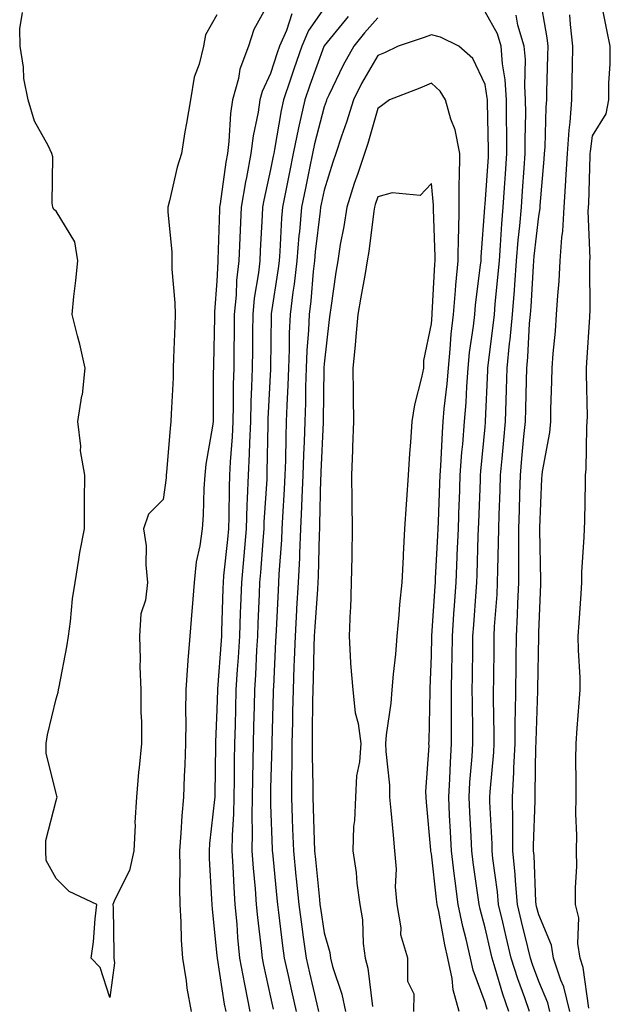
# Model space of a CAD drawing. Units: inches. Extents: x 920963 to 923603, y 7268858 to 7271498.
# Drawn here: x 922201 to 922311, y 7270223 to 7270407 of the extents above; entities that cross this region are included whole.
import ezdxf

# ---------------------------------------------------------------- set-up
doc = ezdxf.new("R2010")
doc.units = ezdxf.units.IN
doc.header["$MEASUREMENT"] = 0
doc.layers.add('Contour_92097268', color=7, linetype='Continuous', true_color=0x08b1f0)

msp = doc.modelspace()

# ---------------------------------------------------------------- linework, layer by layer
at = {"layer": 'Contour_92097268'}
for points in [[(922300.14, 7270221.92, 3269), (922299.72, 7270223.59, 3269), (922298.05, 7270227.57, 3269), (922296.87, 7270230.74, 3269), (922296.5, 7270231.92, 3269), (922296.01, 7270233.96, 3269), (922294.83, 7270238.7, 3269), (922294.07, 7270241.92, 3269), (922293.69, 7270246.28, 3269), (922293.64, 7270247.51, 3269), (922293.22, 7270251.92, 3269), (922293.19, 7270256.78, 3269), (922293.2, 7270257.07, 3269), (922293.16, 7270261.92, 3269), (922293.41, 7270266.56, 3269), (922293.42, 7270267.29, 3269), (922293.65, 7270271.92, 3269), (922293.68, 7270276.3, 3269), (922293.72, 7270277.59, 3269), (922293.76, 7270281.92, 3269), (922293.81, 7270286.16, 3269), (922293.84, 7270287.7, 3269), (922293.89, 7270291.92, 3269), (922294.09, 7270295.88, 3269), (922294.13, 7270298, 3269), (922294.32, 7270301.92, 3269), (922294.35, 7270305.62, 3269), (922294.32, 7270308.19, 3269), (922294.35, 7270311.92, 3269), (922294.47, 7270315.5, 3269), (922294.52, 7270318.39, 3269), (922294.63, 7270321.92, 3269), (922294.92, 7270325.05, 3269), (922295.3, 7270329.17, 3269), (922295.55, 7270331.92, 3269), (922295.63, 7270334.34, 3269), (922295.75, 7270339.62, 3269), (922295.82, 7270341.92, 3269), (922296.01, 7270343.95, 3269), (922296.34, 7270350.21, 3269), (922296.49, 7270351.92, 3269), (922296.61, 7270353.36, 3269), (922297.08, 7270360.94, 3269), (922297.16, 7270361.92, 3269), (922297.22, 7270362.75, 3269), (922298.05, 7270370.22, 3269), (922298.29, 7270371.68, 3269), (922298.31, 7270371.92, 3269), (922298.32, 7270372.19, 3269), (922299.09, 7270380.88, 3269), (922299.14, 7270381.92, 3269), (922299.23, 7270383.1, 3269), (922299.43, 7270390.54, 3269), (922299.53, 7270391.92, 3269), (922299.57, 7270393.44, 3269), (922299.75, 7270400.21, 3269), (922299.79, 7270401.92, 3269), (922299.62, 7270403.49, 3269), (922298.21, 7270411.76, 3269)], [(922248.05, 7270410.71, 3267), (922244.93, 7270405.05, 3267), (922243.91, 7270401.92, 3267), (922242.33, 7270397.64, 3267), (922242.04, 7270395.91, 3267), (922240.95, 7270391.92, 3267), (922240.58, 7270389.39, 3267), (922240.29, 7270384.16, 3267), (922240.01, 7270381.92, 3267), (922239.7, 7270380.27, 3267), (922238.65, 7270372.53, 3267), (922238.55, 7270371.92, 3267), (922238.53, 7270371.44, 3267), (922238.21, 7270362.09, 3267), (922238.21, 7270361.92, 3267), (922238.19, 7270361.78, 3267), (922238.05, 7270358.09, 3267), (922237.58, 7270352.4, 3267), (922237.58, 7270351.92, 3267), (922237.57, 7270351.43, 3267), (922237.4, 7270342.57, 3267), (922237.38, 7270341.92, 3267), (922237.36, 7270341.23, 3267), (922237.35, 7270332.61, 3267), (922237.34, 7270331.92, 3267), (922237.22, 7270331.1, 3267), (922236, 7270323.97, 3267), (922235.76, 7270321.92, 3267), (922235.58, 7270319.46, 3267), (922235.48, 7270314.49, 3267), (922235.29, 7270311.92, 3267), (922234.87, 7270308.74, 3267), (922234.2, 7270305.77, 3267), (922233.8, 7270301.92, 3267), (922233.43, 7270297.29, 3267), (922233.38, 7270296.59, 3267), (922232.98, 7270291.92, 3267), (922232.6, 7270287.37, 3267), (922232.58, 7270286.45, 3267), (922232.24, 7270281.92, 3267), (922232.2, 7270277.77, 3267), (922232.23, 7270276.1, 3267), (922232.19, 7270271.92, 3267), (922232.06, 7270267.91, 3267), (922231.96, 7270265.83, 3267), (922231.82, 7270261.92, 3267), (922231.52, 7270258.45, 3267), (922231.32, 7270255.19, 3267), (922231.05, 7270251.92, 3267), (922231.12, 7270248.85, 3267), (922231.06, 7270244.93, 3267), (922231.13, 7270241.92, 3267), (922231.33, 7270238.64, 3267), (922231.39, 7270235.27, 3267), (922231.61, 7270231.92, 3267), (922232.3, 7270227.66, 3267), (922232.44, 7270226.3, 3267), (922233.26, 7270221.92, 3267)], [(922307.4, 7270222.56, 3267), (922306.31, 7270230.18, 3267), (922305.75, 7270231.92, 3267), (922305.33, 7270234.64, 3267), (922305.55, 7270239.42, 3267), (922304.92, 7270241.92, 3267), (922304.88, 7270245.08, 3267), (922305.14, 7270249.01, 3267), (922305.09, 7270251.92, 3267), (922305.14, 7270254.83, 3267), (922304.95, 7270258.82, 3267), (922305, 7270261.92, 3267), (922305.03, 7270264.95, 3267), (922304.98, 7270268.84, 3267), (922305, 7270271.92, 3267), (922305.21, 7270274.75, 3267), (922305.61, 7270279.48, 3267), (922305.8, 7270281.92, 3267), (922305.76, 7270284.21, 3267), (922305.46, 7270289.33, 3267), (922305.42, 7270291.92, 3267), (922305.56, 7270294.41, 3267), (922305.95, 7270299.82, 3267), (922306.07, 7270301.92, 3267), (922306.11, 7270303.86, 3267), (922306.54, 7270310.41, 3267), (922306.58, 7270311.92, 3267), (922306.62, 7270313.36, 3267), (922306.74, 7270320.61, 3267), (922306.78, 7270321.92, 3267), (922306.91, 7270323.06, 3267), (922307.02, 7270330.88, 3267), (922307.11, 7270331.92, 3267), (922307.12, 7270332.85, 3267), (922306.96, 7270340.83, 3267), (922306.97, 7270341.92, 3267), (922307.04, 7270342.93, 3267), (922307.55, 7270351.42, 3267), (922307.59, 7270351.92, 3267), (922307.61, 7270352.36, 3267), (922307.57, 7270361.44, 3267), (922307.6, 7270361.92, 3267), (922307.63, 7270362.35, 3267), (922307.28, 7270371.15, 3267), (922307.37, 7270372.6, 3267), (922307.64, 7270381.51, 3267), (922307.66, 7270381.92, 3267), (922307.69, 7270382.28, 3267), (922308.05, 7270385.18, 3267), (922310.64, 7270389.33, 3267), (922311.09, 7270391.92, 3267), (922311.15, 7270395.03, 3267), (922311.34, 7270398.64, 3267), (922311.39, 7270401.92, 3267), (922310.8, 7270404.67, 3267), (922309.7, 7270410.28, 3267)], [(922238.05, 7270407.76, 3266), (922235.91, 7270404.06, 3266), (922235.53, 7270401.92, 3266), (922234.72, 7270398.59, 3266), (922233.8, 7270396.17, 3266), (922233.09, 7270391.92, 3266), (922232.4, 7270387.57, 3266), (922232.09, 7270385.96, 3266), (922231.41, 7270381.92, 3266), (922230.61, 7270379.36, 3266), (922229.21, 7270373.08, 3266), (922228.89, 7270371.92, 3266), (922228.9, 7270371.07, 3266), (922229.63, 7270363.5, 3266), (922229.65, 7270361.92, 3266), (922229.65, 7270360.32, 3266), (922230.22, 7270354.09, 3266), (922230.23, 7270351.92, 3266), (922230.17, 7270349.8, 3266), (922229.96, 7270343.83, 3266), (922229.91, 7270341.92, 3266), (922229.86, 7270340.11, 3266), (922229.5, 7270333.37, 3266), (922229.46, 7270331.92, 3266), (922229.3, 7270330.67, 3266), (922228.66, 7270322.53, 3266), (922228.59, 7270321.92, 3266), (922228.55, 7270321.42, 3266), (922228.05, 7270317.42, 3266), (922225.3, 7270314.66, 3266), (922224.38, 7270311.92, 3266), (922224.88, 7270308.75, 3266), (922224.76, 7270305.21, 3266), (922225.13, 7270301.92, 3266), (922224.75, 7270298.62, 3266), (922223.86, 7270296.11, 3266), (922223.59, 7270291.92, 3266), (922223.75, 7270287.62, 3266), (922223.69, 7270286.28, 3266), (922223.83, 7270281.92, 3266), (922223.85, 7270277.72, 3266), (922223.95, 7270276.02, 3266), (922223.97, 7270271.92, 3266), (922223.54, 7270267.41, 3266), (922223.43, 7270266.55, 3266), (922223.02, 7270261.92, 3266), (922222.76, 7270257.21, 3266), (922222.78, 7270256.66, 3266), (922222.57, 7270251.92, 3266), (922221.74, 7270248.23, 3266), (922218.98, 7270242.85, 3266), (922218.64, 7270241.92, 3266), (922218.67, 7270241.3, 3266), (922218.82, 7270232.69, 3266), (922218.85, 7270231.92, 3266), (922218.93, 7270231.04, 3266), (922218.05, 7270224.57, 3266), (922216.26, 7270230.13, 3266), (922214.57, 7270231.92, 3266), (922215.01, 7270234.96, 3266), (922215.33, 7270239.21, 3266), (922215.67, 7270241.92, 3266), (922210.47, 7270244.34, 3266), (922208.05, 7270246.74, 3266), (922206.21, 7270250.07, 3266), (922206.17, 7270251.92, 3266), (922206.17, 7270253.8, 3266), (922208.05, 7270261.3, 3266), (922208.21, 7270261.75, 3266), (922208.25, 7270261.92, 3266), (922208.21, 7270262.09, 3266), (922208.05, 7270262.6, 3266), (922206.23, 7270270.1, 3266), (922206.18, 7270271.92, 3266), (922206.47, 7270273.5, 3266), (922208.05, 7270280.23, 3266), (922208.46, 7270281.51, 3266), (922208.49, 7270281.92, 3266), (922208.6, 7270282.47, 3266), (922210.03, 7270289.94, 3266), (922210.39, 7270291.92, 3266), (922210.77, 7270294.64, 3266), (922211.1, 7270298.86, 3266), (922211.59, 7270301.92, 3266), (922212.32, 7270306.19, 3266), (922212.47, 7270307.5, 3266), (922213.33, 7270311.92, 3266), (922213.37, 7270316.6, 3266), (922213.37, 7270317.24, 3266), (922213.42, 7270321.92, 3266), (922212.63, 7270326.49, 3266), (922212.64, 7270327.32, 3266), (922212.09, 7270331.92, 3266), (922212.87, 7270336.74, 3266), (922212.96, 7270337.01, 3266), (922213.49, 7270341.92, 3266), (922212.49, 7270346.35, 3266), (922212.03, 7270347.94, 3266), (922211.04, 7270351.92, 3266), (922211.38, 7270355.25, 3266), (922211.75, 7270358.23, 3266), (922212.1, 7270361.92, 3266), (922211.57, 7270365.44, 3266), (922208.05, 7270371.15, 3266), (922207.63, 7270371.5, 3266), (922207.47, 7270371.92, 3266), (922207.34, 7270372.63, 3266), (922207.44, 7270381.31, 3266), (922207.26, 7270381.92, 3266), (922206.6, 7270383.38, 3266), (922204.05, 7270387.93, 3266), (922202.83, 7270391.92, 3266), (922202.03, 7270395.89, 3266), (922201.95, 7270398.01, 3266), (922201.36, 7270401.92, 3266), (922201.27, 7270405.13, 3266), (922201.79, 7270408.19, 3266)], [(922252.03, 7270407.95, 3268), (922251, 7270404.87, 3268), (922249.71, 7270401.92, 3268), (922249.29, 7270400.69, 3268), (922248.05, 7270396.82, 3268), (922246.5, 7270393.47, 3268), (922246.07, 7270391.92, 3268), (922245.74, 7270389.61, 3268), (922244.78, 7270385.18, 3268), (922244.38, 7270381.92, 3268), (922243.53, 7270377.41, 3268), (922243.36, 7270376.61, 3268), (922242.56, 7270371.92, 3268), (922242.36, 7270367.61, 3268), (922242.31, 7270366.18, 3268), (922242.12, 7270361.92, 3268), (922241.72, 7270358.25, 3268), (922241.61, 7270355.48, 3268), (922241.27, 7270351.92, 3268), (922241.24, 7270348.73, 3268), (922241.2, 7270345.07, 3268), (922241.18, 7270341.92, 3268), (922241.1, 7270338.87, 3268), (922241.1, 7270334.97, 3268), (922241.01, 7270331.92, 3268), (922240.89, 7270329.08, 3268), (922240.53, 7270324.4, 3268), (922240.41, 7270321.92, 3268), (922240.33, 7270319.64, 3268), (922240.27, 7270314.15, 3268), (922240.19, 7270311.92, 3268), (922240.02, 7270309.95, 3268), (922239.3, 7270303.17, 3268), (922239.19, 7270301.92, 3268), (922239.15, 7270300.82, 3268), (922238.91, 7270292.78, 3268), (922238.88, 7270291.92, 3268), (922238.84, 7270291.14, 3268), (922238.15, 7270282.02, 3268), (922238.14, 7270281.92, 3268), (922238.14, 7270281.83, 3268), (922238.05, 7270278.27, 3268), (922237.79, 7270272.18, 3268), (922237.78, 7270271.92, 3268), (922237.78, 7270271.65, 3268), (922237.64, 7270262.33, 3268), (922237.63, 7270261.92, 3268), (922237.59, 7270261.45, 3268), (922236.68, 7270253.29, 3268), (922236.57, 7270251.92, 3268), (922236.6, 7270250.47, 3268), (922237.06, 7270242.91, 3268), (922237.09, 7270241.92, 3268), (922237.14, 7270241.01, 3268), (922238.05, 7270232.4, 3268), (922238.08, 7270231.95, 3268), (922238.09, 7270231.88, 3268), (922239.42, 7270223.3, 3268), (922239.7, 7270221.92, 3268)], [(922258.05, 7270409.02, 3269), (922255.13, 7270404.84, 3269), (922253.86, 7270401.92, 3269), (922252.36, 7270397.61, 3269), (922251.7, 7270395.57, 3269), (922250.48, 7270391.92, 3269), (922250.03, 7270389.94, 3269), (922248.78, 7270382.65, 3269), (922248.63, 7270381.92, 3269), (922248.53, 7270381.44, 3269), (922248.05, 7270378.92, 3269), (922246.78, 7270373.19, 3269), (922246.56, 7270371.92, 3269), (922246.49, 7270370.36, 3269), (922246.13, 7270363.84, 3269), (922246.04, 7270361.92, 3269), (922245.79, 7270359.65, 3269), (922245, 7270354.97, 3269), (922244.71, 7270351.92, 3269), (922244.68, 7270348.54, 3269), (922244.65, 7270345.32, 3269), (922244.62, 7270341.92, 3269), (922244.52, 7270338.39, 3269), (922244.37, 7270335.6, 3269), (922244.28, 7270331.92, 3269), (922244.1, 7270327.96, 3269), (922244.07, 7270325.9, 3269), (922243.88, 7270321.92, 3269), (922243.71, 7270317.58, 3269), (922243.64, 7270316.33, 3269), (922243.47, 7270311.92, 3269), (922243.05, 7270306.92, 3269), (922242.61, 7270301.92, 3269), (922242.44, 7270297.53, 3269), (922242.4, 7270296.28, 3269), (922242.24, 7270291.92, 3269), (922242.01, 7270287.96, 3269), (922241.84, 7270285.71, 3269), (922241.6, 7270281.92, 3269), (922241.52, 7270278.45, 3269), (922241.43, 7270275.31, 3269), (922241.35, 7270271.92, 3269), (922241.29, 7270268.68, 3269), (922241.26, 7270265.13, 3269), (922241.2, 7270261.92, 3269), (922241.15, 7270258.82, 3269), (922240.86, 7270254.73, 3269), (922240.81, 7270251.92, 3269), (922241, 7270248.96, 3269), (922241.17, 7270245.04, 3269), (922241.39, 7270241.92, 3269), (922241.73, 7270238.24, 3269), (922241.9, 7270235.77, 3269), (922242.27, 7270231.92, 3269), (922243.17, 7270227.04, 3269), (922243.24, 7270226.73, 3269), (922244.19, 7270221.92, 3269)], [(922292.45, 7270221.92, 3271), (922291.33, 7270225.19, 3271), (922289.94, 7270230.04, 3271), (922289.34, 7270231.92, 3271), (922289.09, 7270232.96, 3271), (922288.05, 7270237.53, 3271), (922287.14, 7270241.01, 3271), (922286.94, 7270241.92, 3271), (922286.78, 7270243.19, 3271), (922285.83, 7270249.7, 3271), (922285.55, 7270251.92, 3271), (922285.42, 7270254.55, 3271), (922285.21, 7270259.08, 3271), (922285.07, 7270261.92, 3271), (922285.23, 7270264.73, 3271), (922285.64, 7270269.51, 3271), (922285.79, 7270271.92, 3271), (922285.77, 7270274.2, 3271), (922285.67, 7270279.55, 3271), (922285.66, 7270281.92, 3271), (922285.7, 7270284.27, 3271), (922285.75, 7270289.62, 3271), (922285.78, 7270291.92, 3271), (922285.93, 7270294.04, 3271), (922286.38, 7270300.24, 3271), (922286.49, 7270301.92, 3271), (922286.55, 7270303.41, 3271), (922286.76, 7270310.63, 3271), (922286.81, 7270311.92, 3271), (922286.85, 7270313.11, 3271), (922287.18, 7270321.04, 3271), (922287.21, 7270321.92, 3271), (922287.26, 7270322.71, 3271), (922288.05, 7270330.97, 3271), (922288.13, 7270331.84, 3271), (922288.14, 7270331.92, 3271), (922288.14, 7270332.01, 3271), (922288.54, 7270341.43, 3271), (922288.55, 7270341.92, 3271), (922288.61, 7270342.48, 3271), (922289.63, 7270350.34, 3271), (922289.77, 7270351.92, 3271), (922289.92, 7270353.8, 3271), (922290.51, 7270359.46, 3271), (922290.71, 7270361.92, 3271), (922290.94, 7270364.81, 3271), (922291.16, 7270368.81, 3271), (922291.42, 7270371.92, 3271), (922291.67, 7270375.54, 3271), (922291.85, 7270378.12, 3271), (922292.11, 7270381.92, 3271), (922292.1, 7270385.97, 3271), (922292.05, 7270387.92, 3271), (922292.04, 7270391.92, 3271), (922291.8, 7270395.67, 3271), (922291.32, 7270398.66, 3271), (922291.06, 7270401.92, 3271), (922290.35, 7270404.21, 3271), (922288.05, 7270408.33, 3271)], [(922262.5, 7270407.47, 3270), (922258.05, 7270401.99, 3270), (922258.02, 7270401.95, 3270), (922258.01, 7270401.92, 3270), (922257.99, 7270401.85, 3270), (922255.34, 7270394.63, 3270), (922254.44, 7270391.92, 3270), (922253.39, 7270387.26, 3270), (922253.25, 7270386.72, 3270), (922252.26, 7270381.92, 3270), (922251.55, 7270378.42, 3270), (922250.83, 7270374.7, 3270), (922250.28, 7270371.92, 3270), (922250.1, 7270369.87, 3270), (922249.8, 7270363.67, 3270), (922249.66, 7270361.92, 3270), (922249.49, 7270360.48, 3270), (922248.16, 7270352.03, 3270), (922248.14, 7270351.92, 3270), (922248.14, 7270351.83, 3270), (922248.06, 7270341.91, 3270), (922248.05, 7270341.72, 3270), (922247.55, 7270332.43, 3270), (922247.53, 7270331.92, 3270), (922247.51, 7270331.38, 3270), (922247.38, 7270322.58, 3270), (922247.35, 7270321.92, 3270), (922247.32, 7270321.19, 3270), (922246.8, 7270313.17, 3270), (922246.76, 7270311.92, 3270), (922246.64, 7270310.51, 3270), (922246.18, 7270303.79, 3270), (922246.01, 7270301.92, 3270), (922245.94, 7270299.8, 3270), (922245.69, 7270294.28, 3270), (922245.6, 7270291.92, 3270), (922245.45, 7270289.32, 3270), (922245.24, 7270284.73, 3270), (922245.06, 7270281.92, 3270), (922244.98, 7270278.85, 3270), (922244.89, 7270275.08, 3270), (922244.81, 7270271.92, 3270), (922244.75, 7270268.62, 3270), (922244.67, 7270265.31, 3270), (922244.61, 7270261.92, 3270), (922244.54, 7270258.41, 3270), (922244.64, 7270255.33, 3270), (922244.57, 7270251.92, 3270), (922244.79, 7270248.67, 3270), (922245.16, 7270244.8, 3270), (922245.37, 7270241.92, 3270), (922245.6, 7270239.47, 3270), (922246.29, 7270233.68, 3270), (922246.46, 7270231.92, 3270), (922246.71, 7270230.57, 3270), (922248.05, 7270224.61, 3270), (922248.53, 7270222.4, 3270)], [(922268.05, 7270407.23, 3271), (922265.58, 7270404.39, 3271), (922263.55, 7270401.92, 3271), (922261.59, 7270398.38, 3271), (922258.93, 7270392.8, 3271), (922258.49, 7270391.92, 3271), (922258.39, 7270391.59, 3271), (922258.05, 7270390.63, 3271), (922256.25, 7270383.72, 3271), (922255.89, 7270381.92, 3271), (922255.33, 7270379.21, 3271), (922254.53, 7270375.44, 3271), (922253.83, 7270371.92, 3271), (922253.43, 7270367.29, 3271), (922253.34, 7270366.63, 3271), (922252.96, 7270361.92, 3271), (922252.43, 7270357.54, 3271), (922252.21, 7270356.08, 3271), (922251.68, 7270351.92, 3271), (922251.53, 7270348.43, 3271), (922251.51, 7270345.38, 3271), (922251.37, 7270341.92, 3271), (922251.27, 7270338.7, 3271), (922251.06, 7270334.93, 3271), (922250.96, 7270331.92, 3271), (922250.87, 7270329.1, 3271), (922250.8, 7270324.67, 3271), (922250.72, 7270321.92, 3271), (922250.6, 7270319.36, 3271), (922250.27, 7270314.14, 3271), (922250.16, 7270311.92, 3271), (922250.07, 7270309.9, 3271), (922249.6, 7270303.47, 3271), (922249.53, 7270301.92, 3271), (922249.45, 7270300.52, 3271), (922249.09, 7270292.96, 3271), (922249.02, 7270291.92, 3271), (922248.99, 7270290.98, 3271), (922248.57, 7270282.45, 3271), (922248.55, 7270281.92, 3271), (922248.54, 7270281.42, 3271), (922248.29, 7270272.16, 3271), (922248.29, 7270271.92, 3271), (922248.29, 7270271.68, 3271), (922248.05, 7270263.54, 3271), (922248.01, 7270261.96, 3271), (922248.01, 7270261.92, 3271), (922248.01, 7270261.88, 3271), (922248.05, 7270260.54, 3271), (922248.35, 7270252.22, 3271), (922248.36, 7270251.92, 3271), (922248.39, 7270251.58, 3271), (922249.23, 7270243.09, 3271), (922249.34, 7270241.92, 3271), (922249.54, 7270240.43, 3271), (922250.28, 7270234.16, 3271), (922250.59, 7270231.92, 3271), (922251.32, 7270228.66, 3271), (922251.93, 7270225.8, 3271), (922252.81, 7270221.92, 3271)], [(922296.35, 7270221.92, 3270), (922295.45, 7270224.52, 3270), (922294.15, 7270228.02, 3270), (922292.92, 7270231.92, 3270), (922291.98, 7270235.85, 3270), (922291.34, 7270238.63, 3270), (922290.56, 7270241.92, 3270), (922290.36, 7270244.23, 3270), (922289.5, 7270250.47, 3270), (922289.36, 7270251.92, 3270), (922289.35, 7270253.22, 3270), (922288.96, 7270261.01, 3270), (922288.95, 7270261.92, 3270), (922289, 7270262.88, 3270), (922289.66, 7270270.31, 3270), (922289.74, 7270271.92, 3270), (922289.75, 7270273.62, 3270), (922289.62, 7270280.35, 3270), (922289.63, 7270281.92, 3270), (922289.65, 7270283.52, 3270), (922289.72, 7270290.25, 3270), (922289.74, 7270291.92, 3270), (922289.83, 7270293.7, 3270), (922290.28, 7270299.69, 3270), (922290.39, 7270301.92, 3270), (922290.41, 7270304.27, 3270), (922290.55, 7270309.41, 3270), (922290.58, 7270311.92, 3270), (922290.66, 7270314.53, 3270), (922290.84, 7270319.13, 3270), (922290.93, 7270321.92, 3270), (922291.22, 7270325.08, 3270), (922291.53, 7270328.44, 3270), (922291.84, 7270331.92, 3270), (922291.97, 7270335.85, 3270), (922292.06, 7270337.91, 3270), (922292.19, 7270341.92, 3270), (922292.62, 7270346.49, 3270), (922292.72, 7270347.25, 3270), (922293.13, 7270351.92, 3270), (922293.51, 7270356.46, 3270), (922293.57, 7270357.44, 3270), (922293.93, 7270361.92, 3270), (922294.24, 7270365.73, 3270), (922294.53, 7270368.4, 3270), (922294.83, 7270371.92, 3270), (922295.04, 7270374.93, 3270), (922295.33, 7270379.21, 3270), (922295.52, 7270381.92, 3270), (922295.51, 7270384.46, 3270), (922295.62, 7270389.49, 3270), (922295.61, 7270391.92, 3270), (922295.44, 7270394.53, 3270), (922295.55, 7270399.43, 3270), (922295.36, 7270401.92, 3270), (922294.15, 7270405.82, 3270), (922293.82, 7270407.69, 3270)], [(922303.85, 7270221.92, 3268), (922302.7, 7270226.57, 3268), (922302.19, 7270227.78, 3268), (922300.83, 7270231.92, 3268), (922300.46, 7270234.33, 3268), (922298.05, 7270239.98, 3268), (922297.66, 7270241.53, 3268), (922297.57, 7270241.92, 3268), (922297.52, 7270242.45, 3268), (922297.17, 7270251.04, 3268), (922297.08, 7270251.92, 3268), (922297.08, 7270252.9, 3268), (922297.38, 7270261.25, 3268), (922297.37, 7270261.92, 3268), (922297.41, 7270262.56, 3268), (922297.53, 7270271.39, 3268), (922297.55, 7270271.92, 3268), (922297.56, 7270272.42, 3268), (922297.88, 7270281.74, 3268), (922297.88, 7270281.92, 3268), (922297.88, 7270282.09, 3268), (922298.04, 7270291.9, 3268), (922298.04, 7270291.92, 3268), (922298.04, 7270291.94, 3268), (922298.05, 7270292.64, 3268), (922298.41, 7270301.56, 3268), (922298.44, 7270301.92, 3268), (922298.44, 7270302.31, 3268), (922298.23, 7270311.74, 3268), (922298.24, 7270312.11, 3268), (922298.65, 7270321.32, 3268), (922298.67, 7270321.92, 3268), (922298.74, 7270322.61, 3268), (922300.1, 7270329.88, 3268), (922300.29, 7270331.92, 3268), (922300.31, 7270334.18, 3268), (922300.52, 7270339.46, 3268), (922300.54, 7270341.92, 3268), (922300.75, 7270344.62, 3268), (922301.15, 7270348.82, 3268), (922301.38, 7270351.92, 3268), (922301.58, 7270355.45, 3268), (922301.87, 7270358.1, 3268), (922302.05, 7270361.92, 3268), (922302.36, 7270366.23, 3268), (922302.56, 7270367.42, 3268), (922302.82, 7270371.92, 3268), (922303.12, 7270376.85, 3268), (922303.12, 7270376.99, 3268), (922303.4, 7270381.92, 3268), (922303.71, 7270386.26, 3268), (922303.9, 7270387.78, 3268), (922304.24, 7270391.92, 3268), (922304.31, 7270395.66, 3268), (922304.35, 7270398.22, 3268), (922304.43, 7270401.92, 3268), (922303.98, 7270405.99, 3268), (922303.87, 7270407.74, 3268)], [(922288.43, 7270222.29, 3272), (922288.05, 7270223.6, 3272), (922285.8, 7270229.67, 3272), (922285.34, 7270231.92, 3272), (922284.52, 7270235.45, 3272), (922283.91, 7270237.78, 3272), (922283.03, 7270241.92, 3272), (922282.45, 7270246.32, 3272), (922282.31, 7270247.66, 3272), (922281.77, 7270251.92, 3272), (922281.59, 7270255.46, 3272), (922281.44, 7270258.53, 3272), (922281.27, 7270261.92, 3272), (922281.47, 7270265.35, 3272), (922281.59, 7270268.38, 3272), (922281.8, 7270271.92, 3272), (922281.79, 7270275.65, 3272), (922281.8, 7270278.16, 3272), (922281.79, 7270281.92, 3272), (922281.84, 7270285.72, 3272), (922281.9, 7270288.07, 3272), (922281.96, 7270291.92, 3272), (922282.24, 7270296.11, 3272), (922282.35, 7270297.62, 3272), (922282.64, 7270301.92, 3272), (922282.84, 7270306.71, 3272), (922282.86, 7270307.11, 3272), (922283.06, 7270311.92, 3272), (922283.24, 7270316.73, 3272), (922283.25, 7270317.13, 3272), (922283.43, 7270321.92, 3272), (922283.74, 7270326.24, 3272), (922283.88, 7270327.75, 3272), (922284.19, 7270331.92, 3272), (922284.49, 7270335.48, 3272), (922284.62, 7270338.49, 3272), (922284.88, 7270341.92, 3272), (922285.17, 7270344.8, 3272), (922285.87, 7270349.74, 3272), (922286.11, 7270351.92, 3272), (922286.27, 7270353.71, 3272), (922287.22, 7270361.09, 3272), (922287.3, 7270361.92, 3272), (922287.31, 7270362.66, 3272), (922288, 7270371.86, 3272), (922288, 7270371.92, 3272), (922288, 7270371.97, 3272), (922288.05, 7270372.47, 3272), (922288.67, 7270381.3, 3272), (922288.71, 7270381.92, 3272), (922288.7, 7270382.57, 3272), (922288.48, 7270391.49, 3272), (922288.48, 7270391.92, 3272), (922288.46, 7270392.32, 3272), (922288.05, 7270394.78, 3272), (922285.78, 7270399.65, 3272), (922283.17, 7270401.92, 3272), (922279.71, 7270403.58, 3272), (922278.05, 7270404.06, 3272), (922276.48, 7270403.49, 3272), (922271.83, 7270401.92, 3272), (922269.28, 7270400.69, 3272), (922268.05, 7270400.18, 3272), (922265.01, 7270394.96, 3272), (922263.49, 7270391.92, 3272), (922262.21, 7270387.76, 3272), (922261.28, 7270385.15, 3272), (922260.21, 7270381.92, 3272), (922259.67, 7270380.3, 3272), (922258.05, 7270375.09, 3272), (922257.49, 7270372.48, 3272), (922257.38, 7270371.92, 3272), (922257.32, 7270371.19, 3272), (922256.39, 7270363.58, 3272), (922256.26, 7270361.92, 3272), (922256.02, 7270359.89, 3272), (922255.54, 7270354.43, 3272), (922255.22, 7270351.92, 3272), (922255.09, 7270348.96, 3272), (922254.81, 7270345.16, 3272), (922254.69, 7270341.92, 3272), (922254.57, 7270338.44, 3272), (922254.54, 7270335.44, 3272), (922254.42, 7270331.92, 3272), (922254.3, 7270328.17, 3272), (922254.18, 7270325.8, 3272), (922254.06, 7270321.92, 3272), (922253.88, 7270317.75, 3272), (922253.84, 7270316.13, 3272), (922253.65, 7270311.92, 3272), (922253.44, 7270307.31, 3272), (922253.42, 7270306.55, 3272), (922253.2, 7270301.92, 3272), (922252.91, 7270297.07, 3272), (922252.89, 7270296.76, 3272), (922252.61, 7270291.92, 3272), (922252.45, 7270287.52, 3272), (922252.4, 7270286.27, 3272), (922252.24, 7270281.92, 3272), (922252.16, 7270277.81, 3272), (922252.11, 7270275.98, 3272), (922252.04, 7270271.92, 3272), (922252.03, 7270267.94, 3272), (922251.97, 7270265.84, 3272), (922251.97, 7270261.92, 3272), (922252.1, 7270257.88, 3272), (922252.16, 7270256.03, 3272), (922252.3, 7270251.92, 3272), (922252.77, 7270247.2, 3272), (922252.82, 7270246.69, 3272), (922253.3, 7270241.92, 3272), (922253.86, 7270237.73, 3272), (922254.15, 7270235.82, 3272), (922254.69, 7270231.92, 3272), (922255.3, 7270229.17, 3272), (922256.67, 7270223.3, 3272), (922256.98, 7270221.92, 3272)], [(922283.21, 7270221.92, 3273), (922282.11, 7270225.97, 3273), (922281.89, 7270228.08, 3273), (922281.09, 7270231.92, 3273), (922280.52, 7270234.39, 3273), (922279.41, 7270240.56, 3273), (922279.12, 7270241.92, 3273), (922279, 7270242.87, 3273), (922278.05, 7270251.34, 3273), (922277.95, 7270251.81, 3273), (922277.94, 7270251.92, 3273), (922277.93, 7270252.05, 3273), (922277.12, 7270260.99, 3273), (922277.03, 7270261.92, 3273), (922277.01, 7270262.96, 3273), (922277.59, 7270271.46, 3273), (922277.58, 7270271.92, 3273), (922277.62, 7270272.35, 3273), (922277.78, 7270281.65, 3273), (922277.8, 7270281.92, 3273), (922277.82, 7270282.15, 3273), (922278.05, 7270288.34, 3273), (922278.12, 7270291.84, 3273), (922278.13, 7270292, 3273), (922278.75, 7270301.23, 3273), (922278.8, 7270301.92, 3273), (922278.83, 7270302.7, 3273), (922279.26, 7270310.71, 3273), (922279.31, 7270311.92, 3273), (922279.36, 7270313.23, 3273), (922279.59, 7270320.38, 3273), (922279.65, 7270321.92, 3273), (922279.77, 7270323.64, 3273), (922280.09, 7270329.88, 3273), (922280.24, 7270331.92, 3273), (922280.44, 7270334.31, 3273), (922280.97, 7270338.99, 3273), (922281.2, 7270341.92, 3273), (922281.55, 7270345.43, 3273), (922281.74, 7270348.23, 3273), (922282.14, 7270351.92, 3273), (922282.54, 7270356.4, 3273), (922282.59, 7270357.38, 3273), (922283.02, 7270361.92, 3273), (922283.11, 7270366.86, 3273), (922283.12, 7270366.99, 3273), (922283.22, 7270371.92, 3273), (922283.24, 7270376.73, 3273), (922283.28, 7270377.15, 3273), (922283.31, 7270381.92, 3273), (922282.46, 7270386.32, 3273), (922281.66, 7270388.32, 3273), (922280.66, 7270391.92, 3273), (922279.69, 7270393.56, 3273), (922278.05, 7270395.05, 3273), (922275.9, 7270394.07, 3273), (922270.25, 7270391.92, 3273), (922268.96, 7270391.01, 3273), (922268.05, 7270390.32, 3273), (922266.2, 7270383.78, 3273), (922265.58, 7270381.92, 3273), (922264.32, 7270378.2, 3273), (922263.66, 7270376.3, 3273), (922262.24, 7270371.92, 3273), (922261.69, 7270368.29, 3273), (922261.05, 7270364.92, 3273), (922260.56, 7270361.92, 3273), (922260.2, 7270359.76, 3273), (922259.29, 7270353.16, 3273), (922259.09, 7270351.92, 3273), (922259, 7270350.97, 3273), (922258.05, 7270342.68, 3273), (922258, 7270341.97, 3273), (922258, 7270341.92, 3273), (922258, 7270341.86, 3273), (922257.88, 7270332.09, 3273), (922257.87, 7270331.74, 3273), (922257.42, 7270322.55, 3273), (922257.4, 7270321.92, 3273), (922257.37, 7270321.24, 3273), (922257.18, 7270312.79, 3273), (922257.14, 7270311.92, 3273), (922257.09, 7270310.96, 3273), (922256.92, 7270303.04, 3273), (922256.87, 7270301.92, 3273), (922256.79, 7270300.66, 3273), (922256.3, 7270293.68, 3273), (922256.19, 7270291.92, 3273), (922256.13, 7270290, 3273), (922255.99, 7270283.97, 3273), (922255.92, 7270281.92, 3273), (922255.88, 7270279.75, 3273), (922255.83, 7270274.15, 3273), (922255.78, 7270271.92, 3273), (922255.78, 7270269.65, 3273), (922255.93, 7270264.04, 3273), (922255.93, 7270261.92, 3273), (922255.99, 7270259.87, 3273), (922256.17, 7270253.8, 3273), (922256.23, 7270251.92, 3273), (922256.4, 7270250.27, 3273), (922257.17, 7270242.81, 3273), (922257.25, 7270241.92, 3273), (922257.35, 7270241.22, 3273), (922258.05, 7270236.64, 3273), (922259.07, 7270232.95, 3273), (922259.22, 7270231.92, 3273), (922259.61, 7270230.36, 3273), (922261.31, 7270225.18, 3273), (922261.99, 7270221.92, 3273)], [(922274.77, 7270221.92, 3274), (922274.81, 7270225.16, 3274), (922273.65, 7270227.52, 3274), (922273.66, 7270231.92, 3274), (922272.34, 7270236.22, 3274), (922272.42, 7270237.55, 3274), (922271.66, 7270241.92, 3274), (922271.34, 7270245.2, 3274), (922271.5, 7270248.47, 3274), (922271.24, 7270251.92, 3274), (922270.97, 7270254.84, 3274), (922270.54, 7270259.43, 3274), (922270.31, 7270261.92, 3274), (922270.27, 7270264.14, 3274), (922269.58, 7270270.4, 3274), (922269.54, 7270271.92, 3274), (922269.68, 7270273.55, 3274), (922270.51, 7270279.46, 3274), (922270.7, 7270281.92, 3274), (922270.95, 7270284.81, 3274), (922271.42, 7270288.55, 3274), (922271.68, 7270291.92, 3274), (922272.04, 7270295.91, 3274), (922272.18, 7270297.8, 3274), (922272.57, 7270301.92, 3274), (922272.81, 7270306.69, 3274), (922272.82, 7270307.15, 3274), (922273.08, 7270311.92, 3274), (922273.42, 7270316.56, 3274), (922273.46, 7270317.33, 3274), (922273.79, 7270321.92, 3274), (922274, 7270325.97, 3274), (922274.22, 7270328.08, 3274), (922274.44, 7270331.92, 3274), (922274.92, 7270335.05, 3274), (922276.28, 7270340.15, 3274), (922276.61, 7270341.92, 3274), (922276.63, 7270343.35, 3274), (922278.05, 7270350.15, 3274), (922278.16, 7270351.81, 3274), (922278.17, 7270351.92, 3274), (922278.19, 7270352.06, 3274), (922278.68, 7270361.3, 3274), (922278.74, 7270361.92, 3274), (922278.75, 7270362.62, 3274), (922278.43, 7270371.54, 3274), (922278.44, 7270371.92, 3274), (922278.44, 7270372.31, 3274), (922278.05, 7270376.3, 3274), (922275.91, 7270374.06, 3274), (922270.74, 7270374.61, 3274), (922268.05, 7270373.81, 3274), (922267.56, 7270372.42, 3274), (922267.4, 7270371.92, 3274), (922267.28, 7270371.15, 3274), (922266.34, 7270363.63, 3274), (922266.07, 7270361.92, 3274), (922265.67, 7270359.54, 3274), (922264.85, 7270355.12, 3274), (922264.33, 7270351.92, 3274), (922263.94, 7270347.81, 3274), (922263.81, 7270346.16, 3274), (922263.39, 7270341.92, 3274), (922263.44, 7270337.31, 3274), (922263.47, 7270336.5, 3274), (922263.52, 7270331.92, 3274), (922263.33, 7270327.2, 3274), (922263.34, 7270326.63, 3274), (922263.13, 7270321.92, 3274), (922263.19, 7270317.07, 3274), (922263.22, 7270316.75, 3274), (922263.28, 7270311.92, 3274), (922263.19, 7270307.06, 3274), (922263.19, 7270306.77, 3274), (922263.1, 7270301.92, 3274), (922262.94, 7270297.04, 3274), (922262.89, 7270296.76, 3274), (922262.68, 7270291.92, 3274), (922262.98, 7270286.99, 3274), (922262.97, 7270286.84, 3274), (922263.36, 7270281.92, 3274), (922263.79, 7270277.66, 3274), (922264.35, 7270275.62, 3274), (922264.86, 7270271.92, 3274), (922264.62, 7270268.49, 3274), (922264.06, 7270265.91, 3274), (922263.86, 7270261.92, 3274), (922263.68, 7270257.55, 3274), (922263.51, 7270256.46, 3274), (922263.37, 7270251.92, 3274), (922264.01, 7270247.88, 3274), (922264.13, 7270245.85, 3274), (922264.66, 7270241.92, 3274), (922265.16, 7270239.04, 3274), (922265.32, 7270234.65, 3274), (922265.7, 7270231.92, 3274), (922266.17, 7270230.05, 3274), (922267.08, 7270222.89, 3274)]]:
    msp.add_polyline3d(points, dxfattribs=at)

doc.saveas('drawing.dxf')
